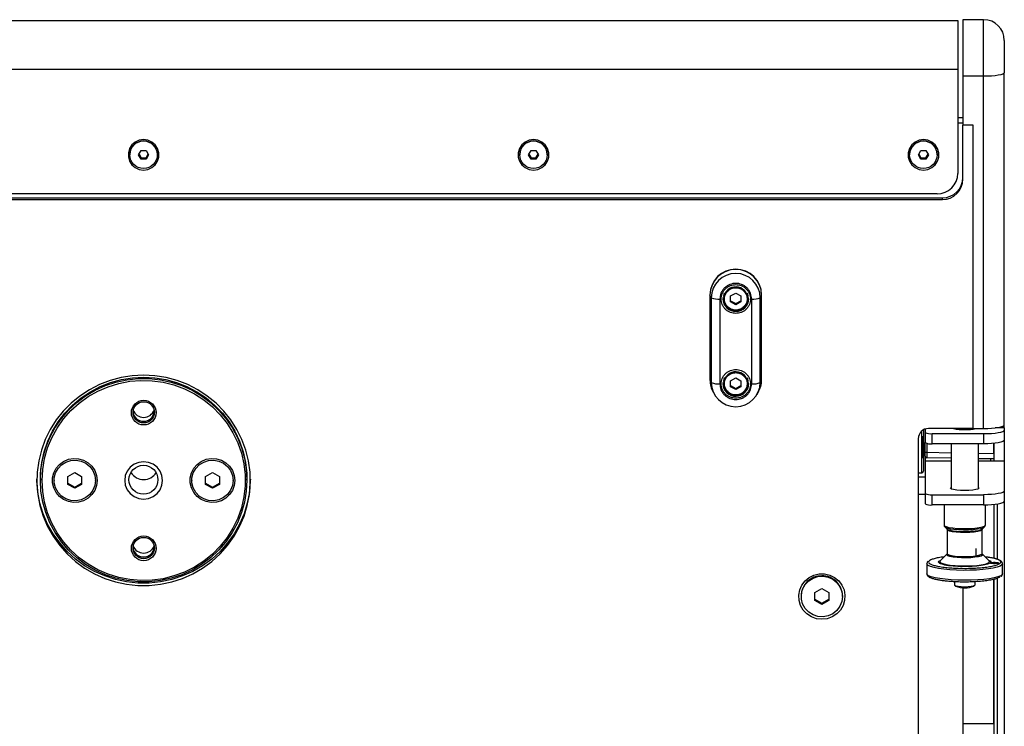
# Model space of a CAD drawing. Units: millimetres. Extents: x -391 to 1934, y 570 to 2174.
# Drawn here: x 382 to 668, y 685 to 890 of the extents above; entities that cross this region are included whole.
import ezdxf

# ---------------------------------------------------------------- set-up
doc = ezdxf.new("R2010")
doc.units = ezdxf.units.MM
doc.layers.add('T8', color=7, linetype='Continuous')

msp = doc.modelspace()

# ---------------------------------------------------------------- linework, layer by layer
at = {"layer": 'T8', "color": 7, "linetype": 'Continuous', "lineweight": 25}
for p, q in [((181.763, 889.989), (654.763, 889.989)), ((654.763, 889.989), (654.763, 875.905)), ((656.263, 890.229), (656.263, 873.797)), ((662.263, 890.229), (656.263, 890.229)), ((662.263, 873.797), (662.263, 890.229)), ((181.763, 875.905), (654.763, 875.905)), ((654.763, 875.905), (654.763, 845.584)), ((662.263, 873.797), (656.263, 873.797)), ((656.263, 873.797), (656.263, 859.645)), ((662.263, 771.558), (662.263, 873.797)), ((668.263, 772.6), (668.263, 874.839)), ((656.263, 861.729), (654.763, 861.729)), ((656.263, 860.166), (654.763, 860.166)), ((656.263, 843.933), (656.263, 859.645)), ((659.263, 859.645), (656.263, 859.645)), ((659.263, 771.558), (659.263, 859.645)), ((414.263, 851.083), (414.263, 851)), ((416.82, 851), (417.541, 852.231)), ((417.541, 849.769), (416.82, 851)), ((416.921, 851.174), (417.541, 850.116)), ((417.541, 852.231), (418.985, 852.231)), ((417.541, 849.769), (417.541, 850.116)), ((417.541, 850.116), (418.985, 850.116)), ((418.985, 849.769), (417.541, 849.769)), ((418.985, 852.231), (419.706, 851)), ((418.985, 850.116), (419.605, 851.174)), ((419.706, 851), (418.985, 849.769)), ((418.985, 850.116), (418.985, 849.769)), ((422.263, 851), (422.263, 851.083)), ((527.513, 851.083), (527.513, 851)), ((530.07, 851), (530.791, 852.231)), ((530.791, 849.769), (530.07, 851)), ((530.171, 851.174), (530.791, 850.116)), ((530.791, 852.231), (532.235, 852.231)), ((530.791, 849.769), (530.791, 850.116)), ((530.791, 850.116), (532.235, 850.116)), ((532.235, 849.769), (530.791, 849.769)), ((532.235, 852.231), (532.956, 851)), ((532.235, 850.116), (532.855, 851.174)), ((532.956, 851), (532.235, 849.769)), ((532.235, 850.116), (532.235, 849.769)), ((535.513, 851), (535.513, 851.083)), ((640.763, 851.083), (640.763, 851)), ((643.32, 851), (644.041, 852.231)), ((644.041, 849.769), (643.32, 851)), ((643.421, 851.174), (644.041, 850.116)), ((644.041, 852.231), (645.485, 852.231)), ((644.041, 849.769), (644.041, 850.116)), ((644.041, 850.116), (645.485, 850.116)), ((645.485, 849.769), (644.041, 849.769)), ((645.485, 852.231), (646.206, 851)), ((645.485, 850.116), (646.105, 851.174)), ((646.206, 851), (645.485, 849.769)), ((645.485, 850.116), (645.485, 849.769)), ((648.763, 851), (648.763, 851.083)), ((186.263, 838.545), (650.263, 838.545)), ((186.263, 838.024), (650.263, 838.024)), ((648.763, 839.675), (187.763, 839.675)), ((650.263, 838.024), (650.263, 838.545)), ((583.154, 809.542), (582.763, 810.318)), ((582.763, 810.318), (582.763, 785.697)), ((583.154, 809.542), (583.154, 784.922)), ((586.763, 809.84), (586.763, 809.215)), ((588.763, 810.033), (590.263, 810.886)), ((588.763, 808.327), (588.763, 810.033)), ((590.263, 810.886), (591.763, 810.033)), ((591.763, 810.033), (591.763, 808.327)), ((593.763, 809.215), (593.763, 809.84)), ((597.372, 809.542), (597.763, 810.318)), ((597.372, 784.922), (597.372, 809.542)), ((597.763, 785.697), (597.763, 810.318)), ((585.644, 809.145), (585.644, 784.525)), ((588.763, 808.675), (590.263, 807.822)), ((590.263, 807.474), (588.763, 808.327)), ((590.263, 807.822), (591.763, 808.675)), ((591.763, 808.327), (590.263, 807.474)), ((590.263, 807.474), (590.263, 807.822)), ((594.882, 784.525), (594.882, 809.145)), ((582.763, 785.697), (583.154, 784.922)), ((586.763, 785.22), (586.763, 784.595)), ((588.763, 785.413), (590.263, 786.266)), ((588.763, 783.707), (588.763, 785.413)), ((588.763, 784.054), (590.263, 783.202)), ((590.263, 782.854), (588.763, 783.707)), ((590.263, 786.266), (591.763, 785.413)), ((590.263, 783.202), (591.763, 784.054)), ((591.763, 783.707), (590.263, 782.854)), ((591.763, 785.413), (591.763, 783.707)), ((593.763, 784.595), (593.763, 785.22)), ((597.372, 784.922), (597.763, 785.697)), ((583.751, 782.033), (584.091, 781.448)), ((590.263, 782.854), (590.263, 783.202)), ((596.435, 781.448), (596.775, 782.033)), ((668.263, 771.731), (668.263, 772.6)), ((644.263, 758.665), (644.263, 770.805)), ((644.599, 769.377), (644.599, 766.165)), ((645.263, 771.389), (645.263, 770.428)), ((645.263, 770.428), (645.263, 767.474)), ((659.263, 771.558), (646.263, 771.558)), ((647.263, 767.126), (647.263, 770.081)), ((647.263, 770.081), (662.263, 770.081)), ((659.263, 771.558), (662.263, 771.558)), ((662.263, 770.081), (662.263, 767.126)), ((668.263, 771.731), (665.572, 771.731)), ((668.263, 771.731), (668.263, 771.123)), ((668.263, 771.123), (668.263, 768.168)), ((643.263, 768.603), (643.263, 633.192)), ((645.263, 764.569), (645.263, 767.474)), ((645.754, 767.246), (645.754, 764.569)), ((662.263, 767.126), (647.263, 767.126)), ((652.794, 767.126), (652.794, 754.069)), ((660.732, 754.069), (660.732, 767.126)), ((665.263, 764.228), (665.263, 767.266)), ((665.263, 767.266), (665.263, 762.229)), ((668.263, 768.168), (668.263, 762.229)), ((644.599, 766.165), (644.599, 762.953)), ((645.754, 764.569), (645.263, 764.569)), ((652.794, 764.446), (645.754, 764.569)), ((665.263, 764.228), (660.732, 764.307)), ((645.263, 763.394), (645.263, 762.229)), ((645.263, 762.229), (652.794, 762.229)), ((645.263, 762.229), (645.263, 762.183)), ((645.263, 762.183), (645.263, 752.702)), ((645.263, 762.183), (652.794, 762.183)), ((652.794, 762.946), (645.754, 763.069)), ((665.263, 762.729), (660.732, 762.808)), ((660.732, 762.229), (668.263, 762.229)), ((660.732, 762.183), (668.263, 762.183)), ((664.263, 762.746), (664.263, 762.229)), ((668.263, 762.229), (668.263, 762.183)), ((668.263, 762.183), (668.263, 753.396)), ((396.263, 757.631), (398.263, 758.768)), ((398.263, 758.768), (400.263, 757.631)), ((436.263, 757.631), (438.263, 758.768)), ((438.263, 758.768), (440.263, 757.631)), ((643.263, 758.665), (644.263, 758.665)), ((388.263, 756.928), (388.263, 756.581)), ((392.263, 756.581), (392.263, 756.494)), ((396.263, 755.357), (396.263, 757.631)), ((396.263, 755.704), (398.263, 754.567)), ((398.263, 754.22), (396.263, 755.357)), ((398.263, 754.567), (400.263, 755.704)), ((400.263, 755.357), (398.263, 754.22)), ((400.263, 757.631), (400.263, 755.357)), ((404.263, 756.494), (404.263, 756.581)), ((432.263, 756.581), (432.263, 756.494)), ((436.263, 755.357), (436.263, 757.631)), ((436.263, 755.704), (438.263, 754.567)), ((438.263, 754.22), (436.263, 755.357)), ((438.263, 754.567), (440.263, 755.704)), ((440.263, 755.357), (438.263, 754.22)), ((440.263, 757.631), (440.263, 755.357)), ((444.263, 756.494), (444.263, 756.581)), ((448.263, 756.581), (448.263, 756.928)), ((645.263, 757.427), (643.263, 757.427)), ((398.263, 754.567), (398.263, 754.22)), ((438.263, 754.567), (438.263, 754.22)), ((645.263, 752.437), (643.263, 752.437)), ((645.263, 752.702), (645.263, 749.747)), ((647.263, 749.4), (647.263, 752.354)), ((647.263, 752.354), (662.263, 752.354)), ((662.263, 752.354), (662.263, 749.4)), ((668.263, 753.396), (668.263, 750.442)), ((662.263, 749.4), (647.263, 749.4)), ((650.769, 749.4), (650.769, 743.54)), ((662.757, 743.54), (662.757, 749.403)), ((665.263, 749.54), (665.263, 733.88)), ((666.263, 733.601), (666.263, 749.665)), ((668.263, 750.442), (668.263, 639.185)), ((651.009, 743.008), (651.616, 742.419)), ((651.683, 742.225), (651.683, 735.283)), ((661.843, 735.283), (661.843, 742.225)), ((661.91, 742.419), (662.517, 743.008)), ((662.433, 742.94), (662.517, 743.008)), ((662.662, 743.356), (662.757, 743.54)), ((651.616, 735.089), (649.634, 733.168)), ((660.113, 734.232), (660.113, 736.704)), ((663.892, 733.168), (661.91, 735.089)), ((645.765, 732.299), (645.765, 729.423)), ((667.761, 729.423), (667.761, 732.299)), ((654.903, 731.007), (656.756, 730.979)), ((656.762, 731.501), (655.415, 731.501)), ((655.585, 731.49), (656.052, 731.483)), ((653.763, 727.169), (653.763, 726.166)), ((659.763, 726.166), (659.763, 727.187)), ((665.263, 727.869), (665.263, 639.185)), ((665.263, 685.963), (665.263, 727.869)), ((666.263, 639.185), (666.263, 728.168)), ((613.263, 723.943), (615.263, 725.08)), ((613.263, 721.669), (613.263, 723.943)), ((615.263, 725.08), (617.263, 723.943)), ((617.263, 723.943), (617.263, 721.669)), ((653.81, 726.074), (654.105, 725.788)), ((656.263, 725.41), (656.263, 640.662)), ((656.263, 725.41), (656.263, 685.963)), ((659.421, 725.788), (659.716, 726.074)), ((609.263, 722.931), (609.263, 722.806)), ((613.263, 722.016), (615.263, 720.879)), ((615.263, 720.531), (613.263, 721.669)), ((615.263, 720.879), (617.263, 722.016)), ((617.263, 721.669), (615.263, 720.531)), ((615.263, 720.879), (615.263, 720.531)), ((621.263, 722.806), (621.263, 722.931)), ((656.263, 685.963), (665.263, 685.963))]:
    msp.add_line(p, q, dxfattribs=at)
at = {"layer": 'T8', "color": 7, "linetype": 'Continuous', "lineweight": 25, "flags": 128}
for points in [[(668.263, 874.839), (668.148, 874.636), (667.806, 874.441), (667.252, 874.261), (666.506, 874.103), (665.596, 873.973), (664.559, 873.877), (663.434, 873.817), (662.263, 873.797)], [(418.263, 846.588), (419.525, 846.767), (420.685, 847.288), (421.649, 848.111), (422.338, 849.167), (422.697, 850.372), (422.697, 851.628), (422.338, 852.833), (421.649, 853.889), (420.685, 854.712), (419.525, 855.233), (418.263, 855.412), (417.001, 855.233), (415.841, 854.712), (414.877, 853.889), (414.188, 852.833), (413.829, 851.628), (413.829, 850.372), (414.188, 849.167), (414.877, 848.111), (415.841, 847.288), (417.001, 846.767), (418.263, 846.588)], [(531.513, 846.588), (532.775, 846.767), (533.935, 847.288), (534.899, 848.111), (535.588, 849.167), (535.947, 850.372), (535.947, 851.628), (535.588, 852.833), (534.899, 853.889), (533.935, 854.712), (532.775, 855.233), (531.513, 855.412), (530.251, 855.233), (529.091, 854.712), (528.127, 853.889), (527.438, 852.833), (527.079, 851.628), (527.079, 850.372), (527.438, 849.167), (528.127, 848.111), (529.091, 847.288), (530.251, 846.767), (531.513, 846.588)], [(644.763, 846.588), (646.025, 846.767), (647.185, 847.288), (648.149, 848.111), (648.838, 849.167), (649.197, 850.372), (649.197, 851.628), (648.838, 852.833), (648.149, 853.889), (647.185, 854.712), (646.025, 855.233), (644.763, 855.412), (643.501, 855.233), (642.341, 854.712), (641.377, 853.889), (640.688, 852.833), (640.329, 851.628), (640.329, 850.372), (640.688, 849.167), (641.377, 848.111), (642.341, 847.288), (643.501, 846.767), (644.763, 846.588)], [(586.527, 809.553), (586.697, 808.734), (586.914, 808.213)], [(586.763, 809.84), (586.859, 810.64), (586.961, 810.982)], [(593.565, 810.982), (593.644, 810.733), (593.763, 809.84)], [(593.612, 808.213), (593.83, 808.734), (593.999, 809.553)], [(418.263, 787.023), (414.968, 786.85), (411.71, 786.333), (408.527, 785.478), (405.453, 784.295), (402.525, 782.796), (399.776, 781), (397.235, 778.926), (394.933, 776.598), (392.896, 774.042), (391.145, 771.287), (389.702, 768.364), (388.583, 765.307), (387.8, 762.151), (387.362, 758.93), (387.274, 755.681), (387.537, 752.442), (388.149, 749.249), (389.101, 746.137), (390.384, 743.143), (391.983, 740.301), (393.88, 737.642), (396.053, 735.196), (398.477, 732.992), (401.126, 731.054), (403.969, 729.404), (406.974, 728.061), (410.107, 727.04), (413.332, 726.354), (416.613, 726.008), (419.913, 726.008), (423.194, 726.354), (426.419, 727.04), (429.552, 728.061), (432.557, 729.404), (435.4, 731.054), (438.049, 732.992), (440.473, 735.196), (442.646, 737.642), (444.543, 740.301), (446.142, 743.143), (447.425, 746.137), (448.377, 749.249), (448.989, 752.442), (449.252, 755.681), (449.164, 758.93), (448.726, 762.151), (447.943, 765.307), (446.824, 768.364), (445.381, 771.287), (443.63, 774.042), (441.593, 776.598), (439.291, 778.926), (436.75, 781), (434.001, 782.796), (431.073, 784.295), (427.999, 785.478), (424.816, 786.333), (421.558, 786.85), (418.263, 787.023)], [(388.263, 756.928), (388.307, 758.528), (388.658, 761.708), (389.357, 764.832), (390.394, 767.864), (391.758, 770.767), (393.432, 773.508), (395.398, 776.055), (397.632, 778.377), (400.108, 780.448), (402.796, 782.243), (405.666, 783.742), (408.684, 784.926), (411.814, 785.782), (415.019, 786.299), (418.263, 786.472), (421.507, 786.299), (424.712, 785.782), (427.842, 784.926), (430.86, 783.742), (433.73, 782.243), (436.418, 780.448), (438.894, 778.377), (441.128, 776.055), (443.094, 773.508), (444.768, 770.767), (446.132, 767.864), (447.17, 764.832), (447.868, 761.708), (448.219, 758.528), (448.263, 756.928)], [(388.263, 756.581), (388.439, 759.775), (388.964, 762.932), (389.833, 766.014), (391.036, 768.986), (392.557, 771.812), (394.38, 774.46), (396.483, 776.898), (398.841, 779.098), (401.427, 781.034), (404.211, 782.683), (407.159, 784.027), (410.237, 785.048), (413.41, 785.736), (416.639, 786.082), (419.887, 786.082), (423.117, 785.736), (426.289, 785.048), (429.367, 784.027), (432.315, 782.683), (435.099, 781.034), (437.685, 779.098), (440.043, 776.898), (442.146, 774.46), (443.969, 771.812), (445.49, 768.986), (446.693, 766.014), (447.562, 762.932), (448.087, 759.775), (448.263, 756.581), (448.087, 753.386), (447.562, 750.23), (446.693, 747.147), (445.49, 744.175), (443.969, 741.349), (442.146, 738.701), (440.043, 736.263), (437.685, 734.063), (435.099, 732.127), (432.315, 730.478), (429.367, 729.135), (426.289, 728.113), (423.117, 727.426), (419.887, 727.08), (416.639, 727.08), (413.41, 727.426), (410.237, 728.113), (407.159, 729.135), (404.211, 730.478), (401.427, 732.127), (398.841, 734.063), (396.483, 736.263), (394.38, 738.701), (392.557, 741.349), (391.036, 744.175), (389.833, 747.147), (388.964, 750.23), (388.439, 753.386), (388.263, 756.581)], [(388.763, 756.494), (388.942, 759.69), (389.477, 762.847), (390.361, 765.927), (391.585, 768.893), (393.131, 771.708), (394.983, 774.338), (397.118, 776.752), (399.509, 778.92), (402.128, 780.815), (404.943, 782.416), (407.919, 783.701), (411.021, 784.657), (414.211, 785.27), (417.45, 785.535), (420.699, 785.447), (423.919, 785.007), (427.069, 784.221), (430.113, 783.099), (433.013, 781.654), (435.734, 779.903), (438.243, 777.868), (440.509, 775.574), (442.506, 773.048), (444.208, 770.321), (445.595, 767.426), (446.65, 764.399), (447.361, 761.276), (447.718, 758.094), (447.718, 754.894), (447.361, 751.712), (446.65, 748.589), (445.595, 745.561), (444.208, 742.667), (442.506, 739.94), (440.509, 737.414), (438.243, 735.12), (435.734, 733.085), (433.013, 731.334), (430.113, 729.889), (427.069, 728.767), (423.919, 727.981), (420.699, 727.541), (417.45, 727.453), (414.211, 727.717), (411.021, 728.331), (407.919, 729.287), (404.943, 730.572), (402.128, 732.173), (399.509, 734.068), (397.118, 736.236), (394.983, 738.65), (393.131, 741.28), (391.585, 744.095), (390.361, 747.061), (389.477, 750.141), (388.942, 753.298), (388.763, 756.494)], [(586.527, 784.933), (586.697, 784.113), (586.914, 783.593)], [(586.763, 785.22), (586.859, 786.019), (586.961, 786.362)], [(593.565, 786.362), (593.644, 786.112), (593.763, 785.22)], [(593.612, 783.593), (593.83, 784.113), (593.999, 784.933)], [(662.263, 771.558), (663.434, 771.578), (664.559, 771.637), (665.596, 771.733), (666.506, 771.863), (667.252, 772.021), (667.806, 772.201), (668.148, 772.396), (668.263, 772.6)], [(662.263, 770.081), (663.434, 770.101), (664.559, 770.16), (665.596, 770.256), (666.506, 770.386), (667.252, 770.544), (667.806, 770.724), (668.148, 770.92), (668.263, 771.123)], [(668.263, 768.168), (668.148, 767.965), (667.806, 767.77), (667.252, 767.59), (666.506, 767.432), (665.596, 767.302), (664.559, 767.206), (663.434, 767.147), (662.263, 767.126)], [(404.763, 756.494), (404.588, 755.018), (404.072, 753.621), (403.242, 752.379), (402.145, 751.359), (400.838, 750.616), (399.392, 750.19), (397.885, 750.104), (396.399, 750.362), (395.013, 750.95), (393.802, 751.838), (392.832, 752.976), (392.155, 754.305), (391.807, 755.751), (391.807, 757.237), (392.155, 758.683), (392.832, 760.011), (393.802, 761.15), (395.013, 762.038), (396.399, 762.626), (397.885, 762.884), (399.392, 762.798), (400.838, 762.372), (402.145, 761.629), (403.242, 760.609), (404.072, 759.367), (404.588, 757.97), (404.763, 756.494)], [(404.263, 756.494), (404.075, 755.024), (403.521, 753.647), (402.637, 752.449), (401.478, 751.505), (400.117, 750.874), (398.64, 750.597), (397.139, 750.69), (395.708, 751.147), (394.439, 751.941), (393.409, 753.021), (392.684, 754.319), (392.31, 755.753), (392.31, 757.235), (392.684, 758.669), (393.409, 759.967), (394.439, 761.047), (395.708, 761.84), (397.139, 762.298), (398.64, 762.391), (400.117, 762.114), (401.478, 761.483), (402.637, 760.539), (403.521, 759.341), (404.075, 757.963), (404.263, 756.494)], [(423.763, 756.494), (423.576, 757.896), (423.026, 759.202), (422.152, 760.324), (421.013, 761.185), (419.687, 761.726), (418.263, 761.91), (416.84, 761.726), (415.513, 761.185), (414.374, 760.324), (413.5, 759.202), (412.95, 757.896), (412.763, 756.494), (412.95, 755.092), (413.5, 753.786), (414.374, 752.664), (415.513, 751.803), (416.84, 751.262), (418.263, 751.077), (419.687, 751.262), (421.013, 751.803), (422.152, 752.664), (423.026, 753.786), (423.576, 755.092), (423.763, 756.494)], [(444.763, 756.494), (444.588, 755.018), (444.072, 753.621), (443.242, 752.379), (442.145, 751.359), (440.838, 750.616), (439.392, 750.19), (437.885, 750.104), (436.399, 750.362), (435.013, 750.95), (433.802, 751.838), (432.832, 752.976), (432.155, 754.305), (431.807, 755.751), (431.807, 757.237), (432.155, 758.683), (432.832, 760.011), (433.802, 761.15), (435.013, 762.038), (436.399, 762.626), (437.885, 762.884), (439.392, 762.798), (440.838, 762.372), (442.145, 761.629), (443.242, 760.609), (444.072, 759.367), (444.588, 757.97), (444.763, 756.494)], [(444.263, 756.494), (444.075, 755.024), (443.521, 753.647), (442.637, 752.449), (441.478, 751.505), (440.117, 750.874), (438.64, 750.597), (437.139, 750.69), (435.708, 751.147), (434.439, 751.941), (433.409, 753.021), (432.684, 754.319), (432.31, 755.753), (432.31, 757.235), (432.684, 758.669), (433.409, 759.967), (434.439, 761.047), (435.708, 761.84), (437.139, 762.298), (438.64, 762.391), (440.117, 762.114), (441.478, 761.483), (442.637, 760.539), (443.521, 759.341), (444.075, 757.963), (444.263, 756.494)], [(449.261, 756.841), (449.252, 756.376), (448.989, 753.137), (448.377, 749.943), (447.425, 746.832), (446.142, 743.838), (444.543, 740.995), (442.646, 738.336), (440.473, 735.891), (438.049, 733.686), (435.4, 731.748), (432.557, 730.099), (429.552, 728.756), (426.419, 727.735), (423.194, 727.048), (419.913, 726.703), (416.613, 726.703), (413.332, 727.048), (410.107, 727.735), (406.974, 728.756), (403.969, 730.099), (401.126, 731.748), (398.477, 733.686), (396.053, 735.891), (393.88, 738.336), (391.983, 740.995), (390.384, 743.838), (389.101, 746.832), (388.149, 749.943), (387.537, 753.137), (387.274, 756.376), (387.265, 756.841)], [(656.763, 753.548), (655.547, 753.58), (654.439, 753.673), (653.538, 753.818), (652.923, 754.003), (652.65, 754.211), (652.741, 754.424), (652.794, 754.46)], [(660.732, 754.46), (660.785, 754.424), (660.877, 754.211), (660.603, 754.003), (659.988, 753.818), (659.087, 753.673), (657.979, 753.58), (656.763, 753.548)], [(668.263, 753.396), (668.148, 753.193), (667.806, 752.998), (667.252, 752.817), (666.506, 752.66), (665.596, 752.53), (664.559, 752.434), (663.434, 752.374), (662.263, 752.354)], [(662.263, 749.4), (663.434, 749.42), (664.559, 749.479), (665.596, 749.576), (666.506, 749.705), (667.252, 749.863), (667.806, 750.043), (668.148, 750.239), (668.263, 750.442)], [(650.769, 743.54), (650.887, 743.335), (651.366, 743.088), (652.184, 742.869), (653.289, 742.692), (654.613, 742.569), (656.073, 742.506), (657.575, 742.509), (659.027, 742.577), (660.336, 742.705), (661.421, 742.885), (662.213, 743.107), (662.662, 743.356)], [(651.009, 743.008), (651.101, 742.934), (651.103, 742.933)], [(651.103, 742.933), (651.64, 742.698), (652.501, 742.492), (653.63, 742.33), (654.956, 742.221), (656.395, 742.174), (657.858, 742.189), (659.251, 742.268), (660.489, 742.404), (661.492, 742.59), (662.198, 742.813), (662.433, 742.94)], [(651.616, 742.419), (651.861, 742.263), (652.5, 742.053), (653.428, 741.88), (654.584, 741.754), (655.889, 741.684), (657.253, 741.675), (658.584, 741.728), (659.79, 741.839), (660.79, 742), (661.516, 742.201), (661.91, 742.419)], [(661.843, 742.226), (661.763, 742.069), (661.334, 741.841), (660.567, 741.641), (659.517, 741.484), (658.263, 741.383), (656.898, 741.344), (655.523, 741.37), (654.24, 741.46), (653.144, 741.606), (652.316, 741.799), (651.819, 742.023), (651.683, 742.221)], [(655.836, 734.036), (654.536, 734.108), (653.387, 734.236), (652.469, 734.411), (651.843, 734.622), (651.553, 734.854), (651.616, 735.089)], [(651.683, 735.283), (651.76, 735.13), (652.184, 734.901), (652.947, 734.701), (653.993, 734.544), (655.244, 734.441), (656.608, 734.401), (657.984, 734.427), (659.269, 734.516), (660.368, 734.662), (661.2, 734.854), (661.703, 735.077), (661.843, 735.283)], [(661.91, 735.089), (661.974, 735.005), (661.909, 734.768), (661.494, 734.543), (660.756, 734.343), (659.746, 734.184), (658.533, 734.075), (657.199, 734.025), (655.836, 734.036)], [(667.761, 732.298), (667.587, 731.961), (667.065, 731.631), (666.211, 731.322), (665.055, 731.045), (663.631, 730.808), (661.987, 730.619), (660.175, 730.484), (658.253, 730.407), (656.283, 730.391), (654.329, 730.437), (652.453, 730.542), (650.716, 730.704), (649.173, 730.917), (647.873, 731.175), (646.86, 731.469), (646.165, 731.789), (645.81, 732.126), (645.765, 732.286)], [(649.624, 733.158), (649.624, 733.158), (649.532, 732.877), (649.802, 732.599), (650.421, 732.339), (651.359, 732.109), (652.567, 731.921), (653.986, 731.785), (655.544, 731.706), (657.163, 731.69), (658.762, 731.737), (660.261, 731.845), (661.585, 732.008), (662.666, 732.218), (663.452, 732.464), (663.902, 732.734), (663.995, 733.016), (663.892, 733.168)], [(664.313, 732.645), (664.649, 732.707), (665.096, 732.742), (665.586, 732.744), (666.043, 732.713), (666.397, 732.655), (666.594, 732.577), (666.603, 732.492), (666.423, 732.413), (666.082, 732.352), (665.632, 732.318), (665.142, 732.317), (664.688, 732.349), (664.339, 732.408), (664.148, 732.487)], [(615.263, 716.188), (613.713, 716.366), (612.247, 716.892), (610.944, 717.736), (609.873, 718.854), (609.093, 720.185), (608.645, 721.657), (608.554, 723.191), (608.825, 724.704), (609.443, 726.115), (610.375, 727.347), (611.57, 728.335), (612.965, 729.025), (614.483, 729.379), (616.043, 729.379), (617.561, 729.025), (618.956, 728.335), (620.151, 727.347), (621.083, 726.115), (621.701, 724.704), (621.972, 723.191), (621.881, 721.657), (621.433, 720.185), (620.653, 718.854), (619.583, 717.736), (618.279, 716.892), (616.813, 716.366), (615.263, 716.188)], [(654.752, 727.545), (652.853, 727.638), (651.081, 727.788), (649.491, 727.99), (648.134, 728.239), (647.055, 728.525), (646.288, 728.841), (645.858, 729.175), (645.765, 729.423)], [(667.761, 729.423), (667.655, 729.158), (667.208, 728.825), (666.425, 728.51), (665.332, 728.225), (663.963, 727.979), (662.362, 727.779), (660.582, 727.632), (658.679, 727.542), (656.715, 727.513), (654.752, 727.545)], [(621.263, 722.806), (621.075, 721.336), (620.521, 719.959), (619.637, 718.761), (618.478, 717.817), (617.117, 717.186), (615.64, 716.909), (614.139, 717.002), (612.708, 717.459), (611.439, 718.253), (610.409, 719.333), (609.684, 720.631), (609.31, 722.065), (609.31, 723.546), (609.684, 724.981), (610.409, 726.279), (611.439, 727.359), (612.708, 728.152), (614.139, 728.61), (615.64, 728.703), (617.117, 728.425), (618.478, 727.795), (619.637, 726.851), (620.521, 725.652), (621.075, 724.275), (621.263, 722.806)], [(653.763, 726.166), (653.807, 726.078), (654.159, 725.907), (654.826, 725.768), (655.726, 725.677), (656.752, 725.645), (657.779, 725.676), (658.683, 725.766), (659.356, 725.904), (659.716, 726.074), (659.763, 726.166)]]:
    msp.add_lwpolyline(points, dxfattribs=at)
at = {"layer": 'T8', "color": 7, "linetype": 'Continuous', "lineweight": 25}
for centre, radius in [((418.252, 851.043), 3.982), ((531.502, 851.043), 3.982), ((644.752, 851.043), 3.982), ((418.299, 776.179), 3.589), ((418.299, 776.267), 3.089), ((418.218, 756.699), 4.205), ((418.299, 736.786), 3.589), ((418.299, 736.875), 3.089)]:
    msp.add_circle(centre, radius, dxfattribs=at)
for centre, radius, start, end in [((662.263, 884.229), 6, 0, 90), ((418.263, 851.038), 4, 0.64963, 179.35037), ((531.513, 851.038), 4, 0.64963, 179.35037), ((644.763, 851.038), 4, 0.64963, 179.35037), ((648.808, 845.63), 5.955, 269.56481, 359.55809), ((650.308, 844.5), 5.955, 269.56481, 359.55809), ((650.308, 843.979), 5.955, 269.56481, 359.55809), ((590.263, 810.317), 7.501, 0.667, 179.333), ((590.263, 810.232), 7.5, 0.65696, 179.34304), ((590.263, 809.46), 7.11, 0.65696, 179.34304), ((590.263, 810.426), 7.303, 67.16722, 112.83278), ((590.262, 809.176), 3.501, 0.63885, 175.76316), ((585.109, 813.803), 4.688, 245.35637, 276.5615), ((590.264, 809.25), 3.499, 176.98216, 359.41986), ((595.417, 813.803), 4.688, 263.4385, 294.64363), ((590.231, 809.257), 3.718, 180.36277, 271.96288), ((590.291, 809.262), 3.722, 271.03812, 359.50951), ((590.262, 784.556), 3.501, 0.63885, 175.76316), ((590.068, 785.702), 7.305, 180.03334, 210.15189), ((585.109, 789.183), 4.688, 245.35637, 276.5615), ((590.263, 785.003), 7.11, 180.65696, 359.34304), ((590.231, 784.636), 3.718, 180.36277, 271.96288), ((590.264, 784.63), 3.499, 176.98216, 359.41986), ((590.291, 784.641), 3.722, 271.03812, 359.50951), ((595.417, 789.183), 4.688, 263.4385, 294.64363), ((590.459, 785.702), 7.305, 329.84811, 359.96666), ((418.263, 776.751), 3.128, 184.70656, 355.29344), ((418.263, 778.069), 3.263, 200.56861, 339.43139), ((418.263, 776.966), 3.283, 226.80611, 313.19389), ((646.24, 768.58), 2.977, 89.56481, 179.55809), ((646.778, 773.221), 3.177, 241.51839, 278.77946), ((656.389, 786.139), 14.869, 258.71037, 271.44089), ((657.137, 786.139), 14.869, 268.55911, 281.28963), ((646.778, 770.266), 3.177, 241.51839, 278.77946), ((645.763, 763.569), 0.5, 180, 269), ((418.263, 761.012), 4.279, 210.86877, 329.13123), ((644.263, 759.165), 0.5, 270, 0), ((646.778, 755.494), 3.177, 241.51839, 278.77946), ((646.778, 752.54), 3.177, 241.51839, 278.77946), ((418.263, 737.358), 3.128, 184.70656, 355.29344), ((418.263, 738.677), 3.263, 200.56861, 339.43139), ((418.263, 737.574), 3.283, 226.80611, 313.19389), ((615.22, 722.883), 5.957, 89.58268, 179.54023), ((615.321, 722.898), 5.942, 0.3175, 90.55959), ((656.763, 733.409), 8.071, 250.77113, 289.21875)]:
    msp.add_arc(centre, radius, start, end, dxfattribs=at)
for points, knots in [([(668.263, 884.229), (668.263, 884.229), (668.263, 883.182), (668.263, 879.559), (668.263, 877.168), (668.263, 874.839)], [0, 0, 0, 0, 0.5, 0.5, 1, 1, 1, 1]), ([(594.882, 809.145), (594.82, 809.718), (594.725, 810.598), (594.149, 811.657), (593.553, 812.385), (592.813, 812.975), (591.738, 813.525), (590.263, 813.804), (588.788, 813.525), (587.713, 812.975), (586.973, 812.385), (586.377, 811.657), (585.801, 810.598), (585.706, 809.718), (585.644, 809.145)], [0, 0, 0, 0, 0.11972842, 0.18418033, 0.25, 0.31581967, 0.38027158, 0.5, 0.61972842, 0.68418033, 0.75, 0.81581967, 0.88027158, 1, 1, 1, 1]), ([(590.263, 804.96), (589.728, 805.016), (588.906, 805.102), (587.916, 805.624), (587.236, 806.164), (586.684, 806.835), (586.171, 807.809), (585.91, 809.145), (586.171, 810.482), (586.684, 811.456), (587.236, 812.127), (587.916, 812.667), (588.906, 813.189), (589.728, 813.275), (590.263, 813.331)], [0, 0, 0, 0, 0.1197284, 0.1841803, 0.25, 0.3158197, 0.3802716, 0.5, 0.6197284, 0.6841803, 0.75, 0.8158197, 0.8802716, 1, 1, 1, 1]), ([(590.263, 805.93), (589.848, 805.974), (589.207, 806.041), (588.438, 806.446), (587.914, 806.866), (587.485, 807.383), (587.087, 808.141), (586.883, 809.18), (587.087, 810.22), (587.485, 810.977), (587.914, 811.494), (588.438, 811.914), (589.207, 812.319), (589.848, 812.386), (590.263, 812.43)], [0, 0, 0, 0, 0.1197215, 0.1848867, 0.25, 0.3151652, 0.3802785, 0.5, 0.6197215, 0.6848867, 0.75, 0.8151652, 0.8802785, 1, 1, 1, 1]), ([(590.263, 813.331), (590.798, 813.275), (591.62, 813.189), (592.61, 812.667), (593.29, 812.127), (593.842, 811.456), (594.355, 810.482), (594.616, 809.145), (594.355, 807.809), (593.842, 806.835), (593.29, 806.164), (592.61, 805.624), (591.62, 805.102), (590.798, 805.016), (590.263, 804.96)], [0, 0, 0, 0, 0.1197284, 0.1841803, 0.25, 0.3158197, 0.3802716, 0.5, 0.6197284, 0.6841803, 0.75, 0.8158197, 0.8802716, 1, 1, 1, 1]), ([(590.263, 812.43), (590.678, 812.386), (591.319, 812.319), (592.088, 811.914), (592.613, 811.494), (593.042, 810.977), (593.439, 810.22), (593.643, 809.18), (593.439, 808.14), (593.042, 807.383), (592.612, 806.866), (592.088, 806.446), (591.319, 806.041), (590.678, 805.974), (590.263, 805.93)], [0, 0, 0, 0, 0.11972147, 0.18488668, 0.25000002, 0.31516521, 0.38027853, 0.5, 0.61972147, 0.68488668, 0.75000002, 0.81516521, 0.88027853, 1, 1, 1, 1]), ([(590.263, 780.34), (589.728, 780.396), (588.906, 780.482), (587.916, 781.004), (587.236, 781.544), (586.684, 782.214), (586.171, 783.189), (585.91, 784.525), (586.171, 785.862), (586.684, 786.836), (587.236, 787.507), (587.916, 788.047), (588.906, 788.569), (589.728, 788.655), (590.263, 788.711)], [0, 0, 0, 0, 0.1197284, 0.1841803, 0.25, 0.3158197, 0.3802716, 0.5, 0.6197284, 0.6841803, 0.75, 0.8158197, 0.8802716, 1, 1, 1, 1]), ([(590.263, 781.31), (589.848, 781.354), (589.207, 781.421), (588.438, 781.826), (587.914, 782.246), (587.485, 782.763), (587.087, 783.52), (586.883, 784.56), (587.087, 785.6), (587.485, 786.357), (587.914, 786.874), (588.438, 787.294), (589.207, 787.699), (589.848, 787.766), (590.263, 787.81)], [0, 0, 0, 0, 0.1197215, 0.1848867, 0.25, 0.3151652, 0.3802785, 0.5, 0.6197215, 0.6848867, 0.75, 0.8151652, 0.8802785, 1, 1, 1, 1]), ([(590.263, 788.711), (590.798, 788.655), (591.62, 788.569), (592.61, 788.047), (593.29, 787.507), (593.842, 786.836), (594.355, 785.862), (594.616, 784.525), (594.355, 783.189), (593.842, 782.214), (593.29, 781.544), (592.61, 781.004), (591.62, 780.482), (590.798, 780.396), (590.263, 780.34)], [0, 0, 0, 0, 0.1197284, 0.1841803, 0.25, 0.3158197, 0.3802716, 0.5, 0.6197284, 0.6841803, 0.75, 0.8158197, 0.8802716, 1, 1, 1, 1]), ([(590.263, 787.81), (590.678, 787.766), (591.319, 787.699), (592.088, 787.294), (592.613, 786.874), (593.042, 786.357), (593.439, 785.6), (593.643, 784.56), (593.439, 783.52), (593.042, 782.763), (592.612, 782.246), (592.088, 781.826), (591.319, 781.421), (590.678, 781.354), (590.263, 781.31)], [0, 0, 0, 0, 0.11972147, 0.18488668, 0.25000002, 0.31516521, 0.38027853, 0.5, 0.61972147, 0.68488668, 0.75000002, 0.81516521, 0.88027853, 1, 1, 1, 1]), ([(585.644, 784.525), (585.706, 783.953), (585.801, 783.073), (586.377, 782.014), (586.973, 781.286), (587.713, 780.695), (588.788, 780.146), (590.263, 779.867), (591.738, 780.146), (592.813, 780.695), (593.553, 781.286), (594.149, 782.014), (594.725, 783.073), (594.82, 783.953), (594.882, 784.525)], [0, 0, 0, 0, 0.1197284, 0.1841803, 0.25, 0.3158197, 0.3802716, 0.5, 0.6197284, 0.6841803, 0.75, 0.8158197, 0.8802716, 1, 1, 1, 1]), ([(644.763, 771.095), (644.763, 770.741), (644.763, 770.032), (644.763, 768.395), (644.763, 767.044), (644.763, 766.165)], [0, 0, 0, 0, 0.25990729, 0.5188947, 1, 1, 1, 1]), ([(644.763, 766.165), (644.763, 765.771), (644.763, 765.162), (644.763, 764.431), (644.763, 763.932), (644.763, 763.527), (644.763, 763.137), (644.763, 763.072), (644.763, 763.029)], [0, 0, 0, 0, 0.2394429, 0.3696669, 0.5, 0.6302239, 0.7605571, 1, 1, 1, 1]), ([(644.763, 766.165), (644.763, 765.284), (644.763, 763.93), (644.763, 762.3), (644.763, 761.179), (644.763, 760.275), (644.763, 759.402), (644.763, 759.259), (644.763, 759.165)], [0, 0, 0, 0, 0.2394568, 0.3683607, 0.5, 0.6316393, 0.7605432, 1, 1, 1, 1]), ([(645.263, 763.569), (645.263, 763.573), (645.263, 763.581), (645.263, 763.645), (645.263, 763.743), (645.263, 763.913), (645.263, 764.186), (645.263, 764.44), (645.263, 764.569)], [0, 0, 0, 0, 0.1301938, 0.2603067, 0.3887245, 0.5175107, 0.7537401, 1, 1, 1, 1]), ([(645.754, 764.569), (645.753, 764.372), (645.751, 763.979), (645.75, 763.484), (645.751, 763.137), (645.753, 763.092), (645.754, 763.069)], [0, 0, 0, 0, 0.2500138, 0.5000127, 0.7500052, 1, 1, 1, 1]), ([(650.794, 743.574), (650.786, 743.526), (650.75, 743.332), (650.931, 743.054), (651.098, 742.946), (651.171, 742.9)], [0, 0, 0, 0, 0.154653, 0.6312735, 1, 1, 1, 1]), ([(651.627, 742.407), (651.627, 742.408), (651.624, 742.411), (651.691, 742.317), (651.675, 742.255), (651.672, 742.243)], [0, 0, 0, 0, 0.2497344, 0.8533291, 1, 1, 1, 1]), ([(661.856, 742.215), (661.872, 742.296), (661.895, 742.407), (661.889, 742.397), (661.887, 742.395)], [0, 0, 0, 0, 0.7293414, 1, 1, 1, 1]), ([(662.368, 742.901), (662.41, 742.927), (662.542, 743.009), (662.718, 743.207), (662.729, 743.43), (662.732, 743.512)], [0, 0, 0, 0, 0.22578983, 0.7158767, 1, 1, 1, 1]), ([(651.669, 735.286), (651.654, 735.213), (651.628, 735.084), (651.637, 735.104), (651.641, 735.112)], [0, 0, 0, 0, 0.5627216, 1, 1, 1, 1]), ([(661.899, 735.102), (661.899, 735.101), (661.901, 735.099), (661.833, 735.199), (661.853, 735.267), (661.858, 735.286)], [0, 0, 0, 0, 0.22183193, 0.78712928, 1, 1, 1, 1]), ([(646.136, 733.017), (646.098, 732.987), (645.954, 732.874), (645.785, 732.624), (645.789, 732.368), (645.79, 732.265)], [0, 0, 0, 0, 0.1782475, 0.6670496, 1, 1, 1, 1]), ([(646.439, 733.123), (646.359, 733.012), (646.194, 732.785), (646.422, 732.433), (647.041, 732.082), (648.087, 731.753), (649.495, 731.468), (651.174, 731.245), (652.995, 731.085), (654.279, 731.032), (654.903, 731.007)], [0, 0, 0, 0, 0.116516, 0.2400113, 0.3686408, 0.5, 0.6313592, 0.7599887, 0.883484, 1, 1, 1, 1]), ([(650.799, 734.298), (650.792, 734.297), (650.154, 734.236), (649.113, 734.057), (647.806, 733.771), (646.89, 733.454), (646.586, 733.231), (646.439, 733.123)], [0, 0, 0, 0, 0.002924, 0.2648742, 0.5213809, 0.7676493, 1, 1, 1, 1]), ([(655.415, 731.501), (654.492, 731.547), (653.072, 731.619), (651.498, 731.836), (650.476, 732.041), (649.715, 732.28), (649.15, 732.609), (648.997, 732.944), (649.532, 733.155), (649.682, 733.215)], [0, 0, 0, 0, 0.21890179, 0.33674046, 0.45707984, 0.57741922, 0.69525789, 0.91415968, 1, 1, 1, 1]), ([(653.413, 734.517), (653.158, 734.506), (652.789, 734.491), (652.465, 734.458), (652.364, 734.448)], [0, 0, 0, 0, 0.6894606, 1, 1, 1, 1]), ([(656.756, 730.979), (656.775, 730.979), (657.468, 730.968), (658.876, 731.008), (660.897, 731.11), (662.79, 731.293), (664.431, 731.537), (665.714, 731.829), (666.591, 732.126), (666.87, 732.329), (666.991, 732.417)], [0, 0, 0, 0, 0.0039957, 0.1467447, 0.2954283, 0.4472672, 0.599106, 0.7477896, 0.8905386, 1, 1, 1, 1]), ([(664.148, 732.487), (663.835, 732.335), (663.184, 732.02), (661.001, 731.671), (658.694, 731.485), (657.232, 731.497), (656.762, 731.501)], [0, 0, 0, 0, 0.2731391, 0.5669575, 0.860776, 1, 1, 1, 1]), ([(661.143, 734.462), (661.103, 734.466), (660.779, 734.497), (660.425, 734.516), (660.113, 734.532)], [0, 0, 0, 0, 0.1208463, 1, 1, 1, 1]), ([(661.104, 734.449), (660.898, 734.47), (660.584, 734.501), (660.234, 734.516), (660.113, 734.521)], [0, 0, 0, 0, 0.65548096, 1, 1, 1, 1]), ([(667.734, 732.299), (667.741, 732.355), (667.768, 732.576), (667.549, 732.899), (667.165, 733.235), (666.562, 733.524), (665.673, 733.802), (664.678, 734.021), (663.686, 734.19), (663.002, 734.273), (662.717, 734.307)], [0, 0, 0, 0, 0.0386819, 0.1527423, 0.2614606, 0.4496736, 0.6077499, 0.7628466, 0.900984, 1, 1, 1, 1]), ([(666.991, 732.417), (667.025, 732.436), (667.236, 732.563), (667.295, 732.816), (667.114, 733.166), (666.483, 733.518), (665.435, 733.845), (664.171, 734.11), (663.16, 734.236), (662.736, 734.288)], [0, 0, 0, 0, 0.029178, 0.1849952, 0.3501459, 0.5221626, 0.6978296, 0.8734967, 1, 1, 1, 1]), ([(663.821, 733.237), (663.935, 733.199), (664.476, 733.019), (664.385, 732.81), (664.313, 732.645)], [0, 0, 0, 0, 0.2109919, 1, 1, 1, 1]), ([(664.313, 732.645), (664.251, 732.629), (664.127, 732.596), (664.111, 732.527), (664.141, 732.494), (664.148, 732.487)], [0, 0, 0, 0, 0.4357613, 0.8757479, 1, 1, 1, 1]), ([(645.794, 729.458), (645.786, 729.39), (645.755, 729.157), (645.976, 728.823), (646.362, 728.487), (646.964, 728.198), (647.854, 727.921), (648.846, 727.7), (649.927, 727.52), (651.127, 727.368), (652.371, 727.252), (653.585, 727.176), (654.407, 727.135), (654.843, 727.125), (654.94, 727.123)], [0, 0, 0, 0, 0.0326471, 0.1120389, 0.1877124, 0.3187182, 0.4287474, 0.5367026, 0.6328533, 0.7234654, 0.8306996, 0.9123564, 0.980453, 1, 1, 1, 1]), ([(667.39, 728.705), (667.428, 728.735), (667.572, 728.848), (667.729, 729.068), (667.73, 729.287), (667.73, 729.355)], [0, 0, 0, 0, 0.2007449, 0.7512408, 1, 1, 1, 1]), ([(654.94, 727.123), (655.243, 727.114), (655.846, 727.096), (656.458, 727.094), (656.763, 727.093)], [0, 0, 0, 0, 0.50198469, 1, 1, 1, 1]), ([(656.771, 727.101), (656.785, 727.101), (657.473, 727.091), (658.876, 727.131), (660.897, 727.233), (662.79, 727.416), (664.43, 727.66), (665.716, 727.952), (666.637, 728.268), (666.94, 728.491), (667.087, 728.599)], [0, 0, 0, 0, 0.00285248, 0.14223592, 0.28741407, 0.43567311, 0.58393215, 0.72911031, 0.86849374, 1, 1, 1, 1])]:
    msp.add_open_spline(points, degree=3, knots=knots, dxfattribs=at)

doc.saveas('drawing.dxf')
